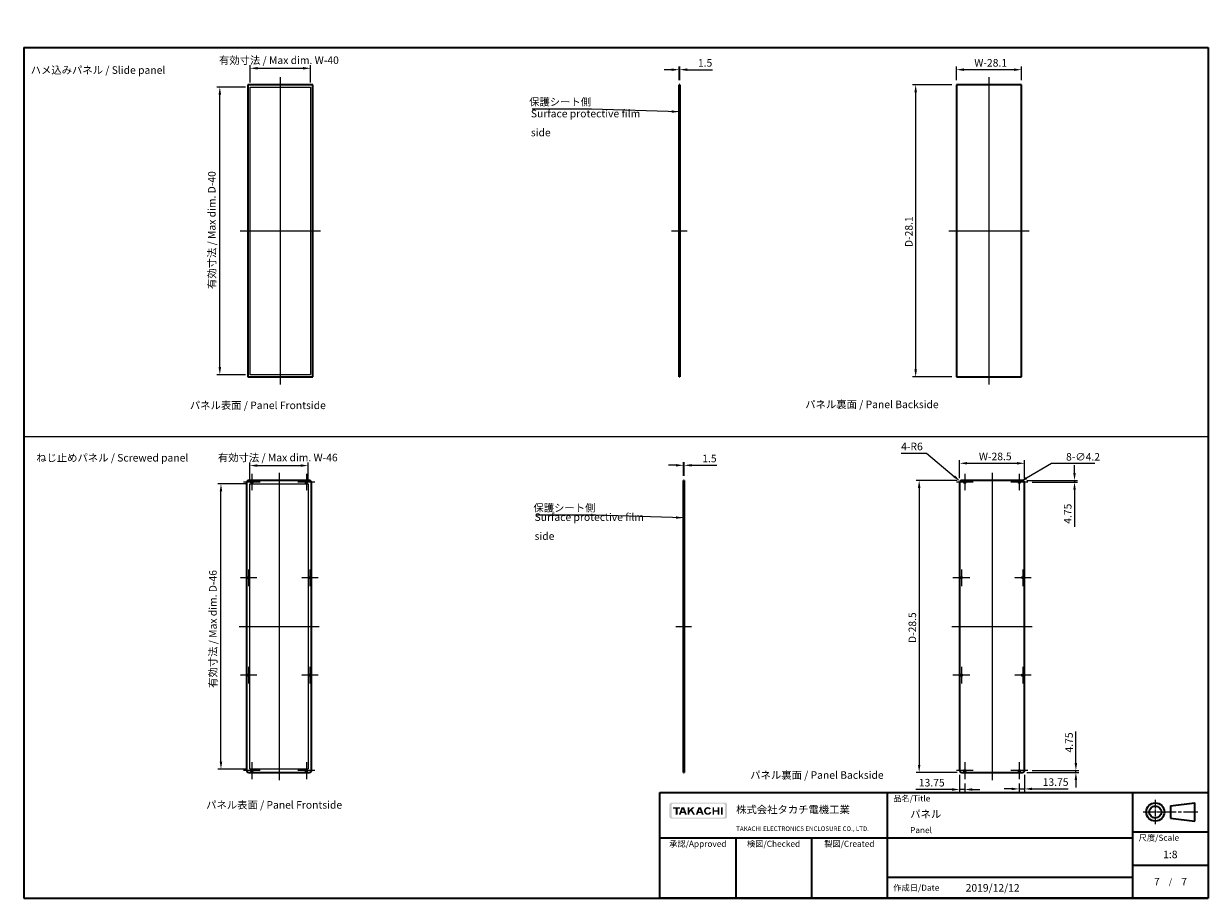
# Model space of a CAD drawing. Units: millimetres. Extents: x 0 to 12572, y -23 to 2311.
# Drawn here: x 9444 to 12572, y 0 to 2311 of the extents above; entities that cross this region are included whole.
import ezdxf
from ezdxf.enums import TextEntityAlignment as Align

# ---------------------------------------------------------------- set-up
doc = ezdxf.new("R2010")
doc.units = ezdxf.units.MM
doc.linetypes.add('CHAIN', pattern=[0.35429999999999995, 0.2362, -0.0295, 0.0591, -0.0295])
doc.linetypes.add('DOUBLE_DASH_CHAIN', pattern=[1.2403, 0.6614, -0.0827, 0.1654, -0.0827, 0.1654, -0.0827])
for name, color, linetype, lineweight in [('Border (ISO)', 7, 'Continuous', 35), ('Center Mark (ISO)', 131, 'Continuous', 18), ('Centerline (ISO)', 131, 'Continuous', 18), ('Dimension (ISO)', 7, 'Continuous', 18), ('Hatch (ISO)', 1, 'Continuous', 18), ('Sketch Geometry (ISO)', 7, 'Continuous', 18), ('Symbol (ISO)', 7, 'Continuous', 18), ('Title (ISO)', 7, 'Continuous', 35), ('Visible (ISO)', 7, 'Continuous', 35)]:
    doc.layers.add(name, color=color, linetype=linetype, lineweight=lineweight)
doc.styles.add('Note Text (TK)', font='txt')
doc.styles.add('文字スタイル40', font='txt')
doc.styles.add('文字スタイル64', font='arial.ttf')
doc.dimstyles.new('Default - Method 1b (TK)', dxfattribs={"dimscale": 8, "dimtxt": 2.5, "dimasz": 2.5, "dimexe": 1, "dimexo": 1.499999999999999, "dimgap": 1, "dimtad": 1, "dimtoh": 1, "dimrnd": 1e-08, "dimdsep": 46, "dimtxsty": 'Note Text (TK)', "dimcen": 0.09, "dimdle": 5, "dimclrd": 100, "dimclre": 100, "dimclrt": 7, "dimadec": 1, "dimazin": 1, "dimtfac": 1, "dimtmove": 0, "dimatfit": 3, "dimfxl": 1, "dimtolj": 1, "dimlwd": -1, "dimlwe": -1, "dimarcsym": 0})
doc.dimstyles.new('Default - Method 1b (TK)$7', dxfattribs={"dimscale": 8, "dimtxt": 2.5, "dimasz": 2.5, "dimexe": 1, "dimexo": 1.499999999999999, "dimgap": 1, "dimtad": 1, "dimtoh": 1, "dimrnd": 1e-08, "dimdsep": 46, "dimtxsty": 'Note Text (TK)', "dimcen": 0.09, "dimdle": 5, "dimclrd": 100, "dimclre": 100, "dimclrt": 7, "dimadec": 1, "dimazin": 1, "dimtfac": 1, "dimtmove": 0, "dimatfit": 3, "dimfxl": 1, "dimtolj": 1, "dimlwd": -1, "dimlwe": -1, "dimarcsym": 0})

# ---------------------------------------------------------------- blocks, each defined once
blk = doc.blocks.new('図面枠 tk図枠')
at = {"layer": 'Border (ISO)'}
for p, q in [((20.99999999999999, 289), (412, 289)), ((20.99999999999999, 289), (21.00000000000001, 8.000000000000007)), ((412, 289), (412, 8.000000000000007)), ((21.00000000000001, 8.000000000000007), (412, 8.000000000000007))]:
    blk.add_line(p, q, dxfattribs=at)
blk = doc.blocks.new('表題欄 tk表題欄-FCS□-□-150(W601～1000mm、D601～1000mm).dwg')
at = {"layer": 'Hatch (ISO)'}
h = blk.add_hatch(color=256, dxfattribs=at)
edge = h.paths.add_edge_path(flags=0)
edge.add_arc((95.57537688673352, 236.2990653650367), 0.5958259999999996, 269.9999999999897, 360)
edge.add_line((96.17120288673351, 236.2990653650368), (96.17120288673348, 239.7107813650365))
edge.add_arc((95.5753768867335, 239.7107813650366), 0.5958259999999996, 0, 90.0000000000068)
edge.add_line((95.57537688673342, 240.3066073650366), (79.13710888673356, 240.3066073650366))
edge.add_arc((79.13710888673353, 239.7107813650366), 0.5958259999999996, 89.99999999999744, 180)
edge.add_line((78.54128288673353, 239.7107813650365), (78.54128288673331, 236.2990653650368))
edge.add_arc((79.13710888673332, 236.2990653650365), 0.5958259999999996, 180, 270.0000000000231)
edge.add_line((79.13710888673356, 235.7032393650365), (95.57537688673342, 235.7032393650367))
edge = h.paths.add_edge_path()
edge.add_line((77.83935088673357, 239.9556413650366), (77.83935088673357, 236.0542053650368))
edge.add_arc((78.54128288673346, 236.0542053650367), 0.7019319999998935, 180, 270.0000000000087)
edge.add_line((78.54128288673357, 235.3522733650368), (96.17120288673352, 235.3522733650368))
edge.add_arc((96.17120288673351, 236.0542053650367), 0.7019319999998921, 270, 360)
edge.add_line((96.8731348867334, 236.0542053650368), (96.87313488673352, 239.9556413650366))
edge.add_arc((96.1712028867336, 239.9556413650367), 0.7019319999998921, 0, 90.00000000000873)
edge.add_line((96.17120288673348, 240.6575733650367), (78.54128288673357, 240.6575733650366))
edge.add_arc((78.54128288673357, 239.9556413650366), 0.7019319999999984, 90, 180)
for points in [[(79.07181288673355, 239.1476033650369), (79.07181288673355, 238.6578833650367), (79.92066088673353, 238.6578833650367), (79.92066088673353, 236.6581933650368), (80.50832488673353, 236.6581933650368), (80.50832488673353, 238.6578833650367), (81.35717288673355, 238.6578833650367), (81.35717288673355, 239.1476033650369)], [(85.68407849525303, 236.6581933650368), (84.9434673993943, 237.8918698287545), (84.41792288673358, 237.3246628822781), (84.41792288673358, 236.6581933650368), (83.89555488673355, 236.6581933650368), (83.89555488673355, 239.1476033650369), (84.41792288673358, 239.1476033650369), (84.41792288673358, 238.0993979968839), (85.38913556809511, 239.1476033650369), (86.10696490847272, 239.1476033650369), (85.31925422435492, 238.2974470774499), (86.30334488673353, 236.6581933650368)], [(92.09142939614459, 239.1476033650369), (92.09142939614459, 236.6581933650368), (92.60971639614465, 236.6581933650368), (92.60971639614465, 237.6580383650368), (93.76872039614462, 237.6580383650368), (93.76872039614462, 236.6581933650368), (94.28700739614459, 236.6581933650368), (94.28700739614459, 239.1476033650369), (93.76872039614462, 239.1476033650369), (93.76872039614462, 238.1477583650367), (92.60971639614465, 238.1477583650367), (92.60971639614465, 239.1476033650369)], [(94.84202339614467, 239.1476033650369), (94.84202339614467, 236.6581933650368), (95.36439139614473, 236.6581933650368), (95.36439139614473, 239.1476033650369)]]:
    blk.add_hatch(color=256, dxfattribs=at).paths.add_polyline_path(points)
h = blk.add_hatch(color=256, dxfattribs=at)
h.paths.add_polyline_path([(82.59020695886475, 237.7110913650368), (81.95242681460243, 237.7110913650368), (82.27131688673356, 238.5794973650367)], flags=0)
h.paths.add_polyline_path([(82.77903014574996, 237.1968853650368), (81.76360362771717, 237.1968853650368), (81.56578886050404, 236.6581933650368), (80.94907288673355, 236.6581933650368), (81.86321688673357, 239.1476033650369), (82.67941688673353, 239.1476033650369), (83.59356088673351, 236.6581933650368), (82.97684491296302, 236.6581933650368)])
h = blk.add_hatch(color=256, dxfattribs=at)
h.paths.add_polyline_path([(87.52707281460246, 237.7110913650368), (88.16485295886469, 237.7110913650368), (87.84596288673359, 238.5794973650367)], flags=0)
h.paths.add_polyline_path([(87.14043486050403, 236.6581933650368), (87.3382496277172, 237.1968853650368), (88.35367614574989, 237.1968853650368), (88.551490912963, 236.6581933650368), (89.16820688673343, 236.6581933650368), (88.25406288673352, 239.1476033650369), (87.43786288673356, 239.1476033650369), (86.52371888673358, 236.6581933650368)])
h = blk.add_hatch(color=256, dxfattribs=at)
edge = h.paths.add_edge_path()
edge.add_arc((90.52309888673334, 237.9028983650369), 1.273272000000011, 38.55054079078439, 336.5820184016556)
edge.add_line((91.69149139614446, 237.3968543650369), (91.17255542714857, 237.6216113977801))
edge.add_ellipse((90.52309888673352, 237.9028983650369), major_axis=(0, -0.7998759999999119), ratio=0.8673469387756529, start_angle=128.5505407907963, end_angle=426.582018401653, ccw=False)
edge.add_line((91.09381514418376, 238.3576891122095), (91.51887237036831, 238.6964075050431))
at = {"layer": 'Title (ISO)'}
for p, q in [((74.70882392282105, 244.052739026017), (255.7088239228211, 244.052739026017)), ((74.70882392282105, 209.052739026017), (74.70882392282105, 244.052739026017)), ((149.7088239228211, 244.052739026017), (149.7088239228211, 209.052739026017)), ((230.7088239228211, 244.052739026017), (230.7088239228211, 209.052739026017)), ((255.7088239228211, 244.052739026017), (255.7088239228211, 209.052739026017)), ((243.2088239228211, 239.552739026017), (251.2088239228211, 240.5527390260171)), ((243.2088239228211, 239.552739026017), (243.2088239228211, 235.552739026017)), ((251.2088239228211, 234.552739026017), (251.2088239228211, 240.5527390260171)), ((243.2088239228211, 235.552739026017), (251.2088239228211, 234.552739026017)), ((230.7088239228211, 231.052739026017), (255.7088239228211, 231.052739026017)), ((74.70882392282105, 229.052739026017), (230.7088239228211, 229.052739026017)), ((99.70882392282108, 229.052739026017), (99.70882392282108, 209.052739026017)), ((124.708823922821, 229.052739026017), (124.708823922821, 209.052739026017)), ((230.7088239228211, 220.052739026017), (255.7088239228211, 220.052739026017)), ((149.7088239228211, 216.052739026017), (230.7088239228211, 216.052739026017)), ((255.7088239228211, 209.052739026017), (74.70882392282105, 209.052739026017))]:
    blk.add_line(p, q, dxfattribs=at)
at = {"layer": 'Title (ISO)', "color": 4, "linetype": 'CHAIN', "lineweight": 18, "ltscale": 8.889559745788574}
blk.add_line((238.2088239228211, 241.552739026017), (238.2088239228211, 233.552739026017), dxfattribs=at)
at = {"layer": 'Title (ISO)', "color": 4, "linetype": 'CHAIN', "lineweight": 18, "ltscale": 20.00163269042969}
blk.add_line((252.2088239228211, 237.552739026017), (234.2088239228211, 237.552739026017), dxfattribs=at)
at = {"layer": 'Title (ISO)'}
for radius in [3, 2]:
    blk.add_circle((238.2088239228211, 237.552739026017), radius, dxfattribs=at)
at = {"layer": 'Title (ISO)', "color": 1, "char_height": 2.000000029802322, "line_spacing_factor": 1.5, "style": 'Note Text (TK)'}
for s, insert, attachment_point in [('\\fＭＳ Ｐゴシック|b0|i0;\\H2.0000;品名/Title', (151.708823922821, 242.052739026017), 4), ('\\fＭＳ Ｐゴシック|b0|i0;\\H2.0000;承認/Approved', (87.20882392282108, 227.052739026017), 5), ('\\fＭＳ Ｐゴシック|b0|i0;\\H2.0000;検図/Checked', (112.208823922821, 227.052739026017), 5), ('\\fＭＳ Ｐゴシック|b0|i0;\\H2.0000;製図/Created', (137.2088239228211, 227.052739026017), 5), ('\\fＭＳ Ｐゴシック|b0|i0;\\H2.0000;尺度/Scale', (232.7088239228211, 229.052739026017), 4), ('\\fＭＳ Ｐゴシック|b0|i0;\\H2.0000;作成日/Date', (151.708823922821, 212.552739026017), 4)]:
    blk.add_mtext(s, dxfattribs=dict(at, insert=insert, attachment_point=attachment_point))
at = {"layer": 'Title (ISO)', "color": 7, "line_spacing_factor": 1.5, "style": 'Note Text (TK)'}
for s, insert, char_height, attachment_point in [('株式会社タカチ電機工業', (99.87313488673345, 238.052739026017), 2.5, 4), ('\\fArial|b0|i0;\\H1.4986;TAKACHI ELECTRONICS ENCLOSURE CO., LTD.', (99.87313488673342, 232.052739026017), 1.49859994649887, 4), ('\\fＭＳ Ｐゴシック|b0|i0;\\H2.0000;/', (243.2088239228211, 214.552739026017), 2.000000029802322, 5)]:
    blk.add_mtext(s, dxfattribs=dict(at, insert=insert, char_height=char_height, attachment_point=attachment_point))
at = {"layer": 'Title (ISO)', "color": 7}
for tag, p, height, style in [('<品名>_001', (157.3395057354996, 235.5044435297737), 2.5, 'Note Text (TK)'), ('<Title>_001', (157.4305155958994, 230.5513747487906), 2.000000029802322, '文字スタイル64'), ('<ページ_No.>_001', (238.166396298784, 213.2976230642162), 2.5, 'Note Text (TK)'), ('<総ページ数>_001', (246.7200286270059, 213.302739026017), 2.5, 'Note Text (TK)'), ('作成日_001', (175.6179145609817, 211.2601253517655), 2.5, 'Note Text (TK)')]:
    blk.add_attdef(tag, p, '', height=height, dxfattribs=dict(at, style=style))
at = {"layer": 'Title (ISO)', "color": 7, "style": '文字スタイル40'}
blk.add_attdef('<型番>', text='', height=3.000000119209289, dxfattribs=at).set_placement((157.7088239228211, 221.552739026017), align=Align.MIDDLE_LEFT)
at = {"layer": 'Title (ISO)', "color": 7, "style": 'Note Text (TK)'}
blk.add_attdef('<尺度>', text='', height=2.5, dxfattribs=at).set_placement((243.2088239228211, 223.5527390260171), align=Align.MIDDLE_CENTER)
blk = doc.blocks.new('*D187')
at = {"layer": 'Defpoints', "color": 0}
for p in [(10201.65772844091, 2192.966508137327), (10041.65772844091, 2143.310413120023), (10201.65772844091, 2143.310413120023)]:
    blk.add_point(p, dxfattribs=at)
at = {"layer": 'Dimension (ISO)', "color": 100}
for p, q in [((10041.65772844091, 2155.310413120023), (10041.65772844091, 2200.966508137327)), ((10061.65772844091, 2192.966508137327), (10181.65772844091, 2192.966508137327)), ((10201.65772844091, 2155.310413120023), (10201.65772844091, 2200.966508137327))]:
    blk.add_line(p, q, dxfattribs=at)
for points in [[(10061.65772844091, 2196.299841470661), (10061.65772844091, 2189.633174803994), (10041.65772844091, 2192.966508137327)], [(10181.65772844091, 2196.299841470661), (10181.65772844091, 2189.633174803994), (10201.65772844091, 2192.966508137327)]]:
    blk.add_solid(points, dxfattribs=at)
at = {"layer": 'Dimension (ISO)', "color": 7, "insert": (9953.58954662273, 2214.148326319145), "char_height": 20, "attachment_point": 4, "style": 'Note Text (TK)'}
blk.add_mtext('\\A1; 有効寸法 / Max dim. W-40', dxfattribs=at)
blk = doc.blocks.new('*D188')
at = {"layer": 'Defpoints', "color": 0}
for p in [(9961.897485139374, 2143.310413120024), (10041.65772844092, 2143.310413120024), (10041.65772844092, 1383.310413120023)]:
    blk.add_point(p, dxfattribs=at)
at = {"layer": 'Dimension (ISO)', "color": 100}
for p, q in [((10029.65772844091, 2143.310413120024), (9953.897485139374, 2143.310413120024)), ((9961.897485139374, 1403.310413120023), (9961.897485139374, 2123.310413120024)), ((10029.65772844091, 1383.310413120023), (9953.897485139374, 1383.310413120023))]:
    blk.add_line(p, q, dxfattribs=at)
for points in [[(9958.56415180604, 2123.310413120024), (9965.230818472708, 2123.310413120024), (9961.897485139374, 2143.310413120024)], [(9958.56415180604, 1403.310413120023), (9965.230818472708, 1403.310413120023), (9961.897485139374, 1383.310413120023)]]:
    blk.add_solid(points, dxfattribs=at)
at = {"layer": 'Dimension (ISO)', "color": 7, "insert": (9940.715666957554, 1603.730936851166), "char_height": 20, "attachment_point": 4, "rotation": 90, "style": 'Note Text (TK)'}
blk.add_mtext('\\A1; 有効寸法 / Max dim. D-40', dxfattribs=at)
blk = doc.blocks.new('*D189')
at = {"layer": 'Defpoints', "color": 0}
for p in [(10195.36997256965, 1143.263671680764), (10041.36997256965, 1095.278547430767), (10195.36997256965, 1095.278547430767)]:
    blk.add_point(p, dxfattribs=at)
at = {"layer": 'Dimension (ISO)', "color": 100}
for p, q in [((10041.36997256965, 1107.278547430767), (10041.36997256965, 1151.263671680764)), ((10061.36997256965, 1143.263671680764), (10175.36997256965, 1143.263671680764)), ((10195.36997256965, 1107.278547430767), (10195.36997256965, 1151.263671680764))]:
    blk.add_line(p, q, dxfattribs=at)
for points in [[(10061.36997256965, 1146.597005014097), (10061.36997256965, 1139.930338347431), (10041.36997256965, 1143.263671680764)], [(10175.36997256965, 1146.597005014097), (10175.36997256965, 1139.930338347431), (10195.36997256965, 1143.263671680764)]]:
    blk.add_solid(points, dxfattribs=at)
at = {"layer": 'Dimension (ISO)', "color": 7, "insert": (9950.585881660561, 1164.445489862582), "char_height": 20, "attachment_point": 4, "style": 'Note Text (TK)'}
blk.add_mtext('\\A1; 有効寸法 / Max dim. W-46', dxfattribs=at)
blk = doc.blocks.new('*D190')
at = {"layer": 'Defpoints', "color": 0}
for p in [(9964.887556883625, 1095.278547430768), (10041.36997256965, 1095.278547430768), (10041.36997256965, 341.2785474307673)]:
    blk.add_point(p, dxfattribs=at)
at = {"layer": 'Dimension (ISO)', "color": 100}
for p, q in [((10029.36997256965, 1095.278547430768), (9956.887556883625, 1095.278547430768)), ((9964.887556883625, 361.2785474307673), (9964.887556883625, 1075.278547430768)), ((10029.36997256965, 341.2785474307673), (9956.887556883625, 341.2785474307673))]:
    blk.add_line(p, q, dxfattribs=at)
for points in [[(9961.554223550293, 1075.278547430768), (9968.22089021696, 1075.278547430768), (9964.887556883625, 1095.278547430768)], [(9961.554223550293, 361.2785474307673), (9968.22089021696, 361.2785474307673), (9964.887556883625, 341.2785474307673)]]:
    blk.add_solid(points, dxfattribs=at)
at = {"layer": 'Dimension (ISO)', "color": 7, "insert": (9943.705738701807, 549.9827987103249), "char_height": 20, "attachment_point": 4, "rotation": 90, "style": 'Note Text (TK)'}
blk.add_mtext('\\A1; 有効寸法 / Max dim. D-46', dxfattribs=at)
blk = doc.blocks.new('*D191')
at = {"layer": 'Defpoints', "color": 0}
for p in [(11174.85450112148, 2189.260413120023), (11174.85450112148, 2149.260413120023), (11176.35450112147, 2149.260413120023)]:
    blk.add_point(p, dxfattribs=at)
at = {"layer": 'Dimension (ISO)', "color": 100}
for p, q in [((11174.85450112148, 2161.260413120023), (11174.85450112148, 2197.260413120023)), ((11176.35450112147, 2161.260413120023), (11176.35450112147, 2197.260413120023)), ((11154.85450112148, 2189.260413120023), (11134.85450112148, 2189.260413120023)), ((11174.85450112148, 2189.260413120023), (11176.35450112147, 2189.260413120023)), ((11196.35450112147, 2189.260413120023), (11262.80904702983, 2189.260413120023))]:
    blk.add_line(p, q, dxfattribs=at)
for points in [[(11154.85450112148, 2192.593746453356), (11154.85450112148, 2185.92707978669), (11174.85450112148, 2189.260413120023)], [(11196.35450112147, 2192.593746453356), (11196.35450112147, 2185.92707978669), (11176.35450112147, 2189.260413120023)]]:
    blk.add_solid(points, dxfattribs=at)
at = {"layer": 'Dimension (ISO)', "color": 7, "insert": (11224.35450157528, 2207.260413120023), "char_height": 20, "attachment_point": 4, "style": 'Note Text (TK)'}
blk.add_mtext('\\A1;1.5', dxfattribs=at)
blk = doc.blocks.new('*D192')
at = {"layer": 'Defpoints', "color": 0}
for p in [(11186.29059986619, 1144.028547430767), (11186.29059986619, 1104.028547430767), (11187.79059986619, 1104.028547430767)]:
    blk.add_point(p, dxfattribs=at)
at = {"layer": 'Dimension (ISO)', "color": 100}
for p, q in [((11166.29059986619, 1144.028547430767), (11146.29059986619, 1144.028547430767)), ((11186.29059986619, 1116.028547430767), (11186.29059986619, 1152.028547430767)), ((11186.29059986619, 1144.028547430767), (11187.79059986619, 1144.028547430767)), ((11187.79059986619, 1116.028547430767), (11187.79059986619, 1152.028547430767)), ((11207.79059986619, 1144.028547430767), (11274.24514577455, 1144.028547430767))]:
    blk.add_line(p, q, dxfattribs=at)
for points in [[(11166.29059986619, 1147.3618807641), (11166.29059986619, 1140.695214097434), (11186.29059986619, 1144.028547430767)], [(11207.79059986619, 1147.3618807641), (11207.79059986619, 1140.695214097434), (11187.79059986619, 1144.028547430767)]]:
    blk.add_solid(points, dxfattribs=at)
at = {"layer": 'Dimension (ISO)', "color": 7, "insert": (11235.79060032, 1162.028547430767), "char_height": 20, "attachment_point": 4, "style": 'Note Text (TK)'}
blk.add_mtext('\\A1;1.5', dxfattribs=at)
blk = doc.blocks.new('*D193')
at = {"layer": 'Defpoints', "color": 0}
for p in [(11906.76482078353, 2189.260413120023), (11906.76482078353, 2149.260413120023), (12078.66482078353, 2149.260413120023)]:
    blk.add_point(p, dxfattribs=at)
at = {"layer": 'Dimension (ISO)', "color": 100}
for p, q in [((11906.76482078353, 2161.260413120023), (11906.76482078353, 2197.260413120023)), ((12078.66482078353, 2161.260413120023), (12078.66482078353, 2197.260413120023)), ((12058.66482078353, 2189.260413120023), (11926.76482078353, 2189.260413120023))]:
    blk.add_line(p, q, dxfattribs=at)
for points in [[(11926.76482078353, 2192.593746453356), (11926.76482078353, 2185.92707978669), (11906.76482078353, 2189.260413120023)], [(12058.66482078353, 2192.593746453356), (12058.66482078353, 2185.92707978669), (12078.66482078353, 2189.260413120023)]]:
    blk.add_solid(points, dxfattribs=at)
at = {"layer": 'Dimension (ISO)', "color": 7, "insert": (11947.95998371487, 2207.260413120023), "char_height": 20, "attachment_point": 4, "style": 'Note Text (TK)'}
blk.add_mtext('\\A1; W-28.1', dxfattribs=at)
blk = doc.blocks.new('*D194')
at = {"layer": 'Defpoints', "color": 0}
for p in [(11906.76482078353, 2149.260413120024), (11799.27335555174, 1377.360413120023), (11906.76482078353, 1377.360413120023)]:
    blk.add_point(p, dxfattribs=at)
at = {"layer": 'Dimension (ISO)', "color": 100}
for p, q in [((11894.76482078354, 2149.260413120024), (11791.27335555174, 2149.260413120024)), ((11799.27335555174, 2129.260413120024), (11799.27335555174, 1397.360413120023)), ((11894.76482078354, 1377.360413120023), (11791.27335555174, 1377.360413120023))]:
    blk.add_line(p, q, dxfattribs=at)
for points in [[(11795.94002221841, 2129.260413120024), (11802.60668888508, 2129.260413120024), (11799.27335555174, 2149.260413120024)], [(11795.94002221841, 1397.360413120023), (11802.60668888508, 1397.360413120023), (11799.27335555174, 1377.360413120023)]]:
    blk.add_solid(points, dxfattribs=at)
at = {"layer": 'Dimension (ISO)', "color": 7, "insert": (11781.27335555174, 1714.459823829218), "char_height": 20, "attachment_point": 4, "rotation": 90, "style": 'Note Text (TK)'}
blk.add_mtext('\\A1; D-28.1', dxfattribs=at)
blk = doc.blocks.new('*D195')
at = {"layer": 'Defpoints', "color": 0}
for p in [(12086.70091952825, 1149.351948106292), (11915.20091952825, 1098.028547430767), (12086.70091952825, 1098.028547430767)]:
    blk.add_point(p, dxfattribs=at)
at = {"layer": 'Dimension (ISO)', "color": 100}
for p, q in [((11915.20091952825, 1110.028547430767), (11915.20091952825, 1157.351948106292)), ((11935.20091952825, 1149.351948106292), (12066.70091952825, 1149.351948106292)), ((12086.70091952825, 1110.028547430767), (12086.70091952825, 1157.351948106292))]:
    blk.add_line(p, q, dxfattribs=at)
for points in [[(11935.20091952825, 1152.685281439626), (11935.20091952825, 1146.018614772959), (11915.20091952825, 1149.351948106292)], [(12066.70091952825, 1152.685281439626), (12066.70091952825, 1146.018614772959), (12086.70091952825, 1149.351948106292)]]:
    blk.add_solid(points, dxfattribs=at)
at = {"layer": 'Dimension (ISO)', "color": 7, "insert": (11960.07131343096, 1167.351948106292), "char_height": 20, "attachment_point": 4, "style": 'Note Text (TK)'}
blk.add_mtext('\\A1; W-28.5', dxfattribs=at)
blk = doc.blocks.new('*D196')
at = {"layer": 'Defpoints', "color": 0}
for p in [(11921.20091952826, 1104.028547430768), (11808.50911011276, 332.5285474307672), (11921.20091952826, 332.5285474307673)]:
    blk.add_point(p, dxfattribs=at)
at = {"layer": 'Dimension (ISO)', "color": 100}
for p, q in [((11909.20091952825, 1104.028547430768), (11800.50911011276, 1104.028547430768)), ((11808.50911011276, 1084.028547430768), (11808.50911011276, 352.5285474307672)), ((11909.20091952826, 332.5285474307673), (11800.50911011276, 332.5285474307672))]:
    blk.add_line(p, q, dxfattribs=at)
for points in [[(11805.17577677942, 1084.028547430768), (11811.84244344609, 1084.028547430768), (11808.50911011276, 1104.028547430768)], [(11805.17577677942, 352.5285474307672), (11811.84244344609, 352.5285474307672), (11808.50911011276, 332.5285474307672)]]:
    blk.add_solid(points, dxfattribs=at)
at = {"layer": 'Dimension (ISO)', "color": 7, "insert": (11790.50911011275, 668.3256039867774), "char_height": 20, "attachment_point": 4, "rotation": 90, "style": 'Note Text (TK)'}
blk.add_mtext('\\A1; D-28.5', dxfattribs=at)
blk = doc.blocks.new('*D197')
at = {"layer": 'Defpoints', "color": 0}
for p in [(12071.1322661803, 1098.228547430767), (12074.7695728762, 1100.328547430766)]:
    blk.add_point(p, dxfattribs=at)
at = {"layer": 'Dimension (ISO)', "color": 100}
for p, q in [((12158.05837021805, 1148.415356996554), (12092.09008095189, 1110.328547430764)), ((12272.14511788606, 1148.415356996554), (12158.05837021805, 1148.415356996554)), ((12072.23091952825, 1099.278547430766), (12073.67091952825, 1099.278547430767)), ((12072.95091952825, 1098.558547430768), (12072.95091952825, 1099.998547430768))]:
    blk.add_line(p, q, dxfattribs=at)
blk.add_solid([(12090.42341428522, 1113.215298776712), (12093.75674761855, 1107.441796084816), (12074.7695728762, 1100.328547430766)], dxfattribs=at)
at = {"layer": 'Dimension (ISO)', "color": 7, "insert": (12196.34966334061, 1166.415356996554), "char_height": 20, "attachment_point": 4, "style": 'Note Text (TK)'}
blk.add_mtext('\\A1;8-∅4.2', dxfattribs=at)
blk = doc.blocks.new('*D198')
at = {"layer": 'Defpoints', "color": 0}
for p in [(11916.5957614347, 1101.874651814872), (11921.20091952824, 1098.028547430767)]:
    blk.add_point(p, dxfattribs=at)
at = {"layer": 'Dimension (ISO)', "color": 100}
for p, q in [((11760.94889487105, 1175.73930285507), (11828.1534412078, 1175.73930285507)), ((11828.1534412078, 1175.73930285507), (11901.2452344562, 1114.694999761885))]:
    blk.add_line(p, q, dxfattribs=at)
blk.add_solid([(11903.38195911404, 1117.253420924968), (11899.10850979837, 1112.136578598801), (11916.5957614347, 1101.874651814872)], dxfattribs=at)
at = {"layer": 'Dimension (ISO)', "color": 7, "insert": (11760.94889487105, 1193.739302855068), "char_height": 20, "attachment_point": 4, "style": 'Note Text (TK)'}
blk.add_mtext('\\A1;4-R6', dxfattribs=at)
blk = doc.blocks.new('*D199')
at = {"layer": 'Defpoints', "color": 0}
for p in [(11915.20091952825, 338.5285474307671), (11928.95091952825, 315.1785474307672), (11915.20091952825, 287.4845565276899)]:
    blk.add_point(p, dxfattribs=at)
at = {"layer": 'Dimension (ISO)', "color": 100}
for p, q in [((11915.20091952825, 326.528547430767), (11915.20091952825, 279.4845565276899)), ((11895.20091952825, 287.4845565276899), (11799.6554640955, 287.4845565276899)), ((11928.95091952825, 287.4845565276899), (11915.20091952825, 287.4845565276899)), ((11928.95091952825, 303.1785474307671), (11928.95091952825, 279.4845565276899)), ((11948.95091952825, 287.4845565276899), (11968.95091952825, 287.4845565276899))]:
    blk.add_line(p, q, dxfattribs=at)
for points in [[(11895.20091952825, 290.8178898610231), (11895.20091952825, 284.1512231943566), (11915.20091952825, 287.4845565276899)], [(11948.95091952825, 290.8178898610231), (11948.95091952825, 284.1512231943566), (11928.95091952825, 287.4845565276899)]]:
    blk.add_solid(points, dxfattribs=at)
at = {"layer": 'Dimension (ISO)', "color": 7, "insert": (11807.6554640955, 305.4845565276898), "char_height": 20, "attachment_point": 4, "style": 'Note Text (TK)'}
blk.add_mtext('\\A1;13.75', dxfattribs=at)
blk = doc.blocks.new('*D200')
at = {"layer": 'Defpoints', "color": 0}
for p in [(12072.95091952825, 315.1785474307672), (12086.70091952825, 338.5285474307672), (12086.70091952825, 289.0435501856433)]:
    blk.add_point(p, dxfattribs=at)
at = {"layer": 'Dimension (ISO)', "color": 100}
for p, q in [((12086.70091952825, 326.5285474307672), (12086.70091952825, 281.0435501856433)), ((12052.95091952825, 289.0435501856433), (12032.95091952825, 289.0435501856433)), ((12072.95091952825, 303.1785474307671), (12072.95091952825, 281.0435501856433)), ((12072.95091952825, 289.0435501856433), (12086.70091952825, 289.0435501856433)), ((12106.70091952825, 289.0435501856433), (12202.246374961, 289.0435501856433))]:
    blk.add_line(p, q, dxfattribs=at)
for points in [[(12052.95091952825, 292.3768835189766), (12052.95091952825, 285.71021685231), (12072.95091952825, 289.0435501856433)], [(12106.70091952825, 292.3768835189766), (12106.70091952825, 285.71021685231), (12086.70091952825, 289.0435501856433)]]:
    blk.add_solid(points, dxfattribs=at)
at = {"layer": 'Dimension (ISO)', "color": 7, "insert": (12134.70092041555, 307.0435501856433), "char_height": 20, "attachment_point": 4, "style": 'Note Text (TK)'}
blk.add_mtext('\\A1;13.75', dxfattribs=at)
blk = doc.blocks.new('*D201')
at = {"layer": 'Defpoints', "color": 0}
for p in [(12080.70091952825, 332.5285474307673), (12095.05091952826, 337.2785474307673), (12222.34180744839, 337.2785474307673)]:
    blk.add_point(p, dxfattribs=at)
at = {"layer": 'Dimension (ISO)', "color": 100}
for p, q in [((12222.34180744839, 357.2785474307673), (12222.34180744839, 440.3240026772577)), ((12092.70091952826, 332.5285474307673), (12230.34180744839, 332.5285474307673)), ((12107.05091952825, 337.2785474307673), (12230.34180744839, 337.2785474307673)), ((12222.34180744839, 332.5285474307673), (12222.34180744839, 337.2785474307673)), ((12222.34180744839, 312.5285474307673), (12222.34180744839, 292.5285474307673))]:
    blk.add_line(p, q, dxfattribs=at)
for points in [[(12219.00847411506, 357.2785474307673), (12225.67514078172, 357.2785474307673), (12222.34180744839, 337.2785474307673)], [(12219.00847411506, 312.5285474307673), (12225.67514078172, 312.5285474307673), (12222.34180744839, 332.5285474307673)]]:
    blk.add_solid(points, dxfattribs=at)
at = {"layer": 'Dimension (ISO)', "color": 7, "insert": (12204.34180744839, 385.2785481317996), "char_height": 20, "attachment_point": 4, "rotation": 90, "style": 'Note Text (TK)'}
blk.add_mtext('\\A1;4.75', dxfattribs=at)
blk = doc.blocks.new('*D202')
at = {"layer": 'Defpoints', "color": 0}
for p in [(12080.70091952825, 1104.028547430768), (12095.05091952826, 1099.278547430767), (12218.70876733775, 1099.278547430767)]:
    blk.add_point(p, dxfattribs=at)
at = {"layer": 'Dimension (ISO)', "color": 100}
for p, q in [((12218.70876733775, 1124.028547430768), (12218.70876733775, 1144.028547430767)), ((12092.70091952826, 1104.028547430768), (12226.70876733775, 1104.028547430768)), ((12107.05091952825, 1099.278547430767), (12226.70876733775, 1099.278547430767)), ((12218.70876733775, 1104.028547430768), (12218.70876733775, 1099.278547430767)), ((12218.70876733775, 1079.278547430767), (12218.70876733775, 981.6891618819388))]:
    blk.add_line(p, q, dxfattribs=at)
for points in [[(12215.37543400441, 1124.028547430768), (12222.04210067108, 1124.028547430768), (12218.70876733775, 1104.028547430768)], [(12215.37543400441, 1079.278547430767), (12222.04210067108, 1079.278547430767), (12218.70876733775, 1099.278547430767)]]:
    blk.add_solid(points, dxfattribs=at)
at = {"layer": 'Dimension (ISO)', "color": 7, "insert": (12200.70876733774, 989.6891618819349), "char_height": 20, "attachment_point": 4, "rotation": 90, "style": 'Note Text (TK)'}
blk.add_mtext('\\A1;4.75', dxfattribs=at)

msp = doc.modelspace()

# ---------------------------------------------------------------- linework, layer by layer
at = {"layer": 'Center Mark (ISO)', "linetype": 'CHAIN', "ltscale": 6.139320850372314}
for p, q in [((10068.46997256965, 1099.278547430767), (10024.26997256965, 1099.278547430767)), ((10046.36997256965, 1121.378547430767), (10046.36997256965, 1077.178547430767)), ((10212.46997256965, 1099.278547430767), (10168.26997256965, 1099.278547430767)), ((10190.36997256965, 1121.378547430767), (10190.36997256965, 1077.178547430767)), ((11951.05091952825, 1099.278547430767), (11906.85091952825, 1099.278547430767)), ((11928.95091952825, 1121.378547430767), (11928.95091952825, 1077.178547430767)), ((12095.05091952825, 1099.278547430767), (12050.85091952825, 1099.278547430767)), ((12072.95091952825, 1121.378547430767), (12072.95091952825, 1077.178547430767)), ((10059.46997256965, 847.028547430767), (10015.26997256965, 847.028547430767)), ((10037.36997256965, 869.1285474307671), (10037.36997256965, 824.9285474307673)), ((10221.46997256965, 847.028547430767), (10177.26997256965, 847.028547430767)), ((10199.36997256965, 869.1285474307671), (10199.36997256965, 824.9285474307673)), ((11942.05091952825, 847.028547430767), (11897.85091952825, 847.028547430767)), ((11919.95091952825, 869.1285474307671), (11919.95091952825, 824.9285474307673)), ((12104.05091952825, 847.028547430767), (12059.85091952825, 847.028547430767)), ((12081.95091952825, 869.1285474307671), (12081.95091952825, 824.9285474307673)), ((10037.36997256965, 611.628547430767), (10037.36997256965, 567.4285474307671)), ((10199.36997256965, 611.628547430767), (10199.36997256965, 567.4285474307671)), ((11919.95091952825, 611.628547430767), (11919.95091952825, 567.4285474307671)), ((12081.95091952825, 611.628547430767), (12081.95091952825, 567.4285474307671)), ((10059.46997256965, 589.528547430767), (10015.26997256965, 589.528547430767)), ((10221.46997256965, 589.528547430767), (10177.26997256965, 589.528547430767)), ((11942.05091952825, 589.528547430767), (11897.85091952825, 589.528547430767)), ((12104.05091952825, 589.528547430767), (12059.85091952825, 589.528547430767)), ((10046.36997256965, 359.3785474307672), (10046.36997256965, 315.1785474307672)), ((10190.36997256965, 359.3785474307672), (10190.36997256965, 315.1785474307672)), ((11928.95091952825, 359.3785474307672), (11928.95091952825, 315.1785474307672)), ((12072.95091952825, 359.3785474307672), (12072.95091952825, 315.1785474307672)), ((10068.46997256965, 337.2785474307672), (10024.26997256965, 337.2785474307672)), ((10212.46997256965, 337.2785474307672), (10168.26997256965, 337.2785474307672)), ((11951.05091952825, 337.2785474307672), (11906.85091952825, 337.2785474307672)), ((12095.05091952825, 337.2785474307672), (12050.85091952825, 337.2785474307672))]:
    msp.add_line(p, q, dxfattribs=at)
at = {"layer": 'Centerline (ISO)', "linetype": 'CHAIN', "ltscale": 23.99096870422363}
for p, q in [((10121.65772844091, 2169.260413120023), (10121.65772844091, 1357.360413120023)), ((11992.71482078353, 2169.260413120023), (11992.71482078353, 1357.360413120023)), ((10015.70772844091, 1763.310413120023), (10227.60772844091, 1763.310413120023)), ((11886.76482078353, 1763.310413120023), (12098.66482078353, 1763.310413120023)), ((10118.36997256965, 1124.028547430767), (10118.36997256965, 312.5285474307672)), ((12000.95091952825, 1124.028547430767), (12000.95091952825, 312.5285474307672)), ((10012.61997256965, 718.278547430767), (10224.11997256965, 718.278547430767)), ((11895.20091952825, 718.278547430767), (12106.70091952825, 718.278547430767))]:
    msp.add_line(p, q, dxfattribs=at)
at = {"layer": 'Centerline (ISO)', "linetype": 'CHAIN', "ltscale": 5.764288425445556}
for p, q in [((11154.85450112148, 1763.310413120023), (11196.35450112147, 1763.310413120023)), ((11166.29059986619, 718.278547430767), (11207.7905998662, 718.278547430767))]:
    msp.add_line(p, q, dxfattribs=at)
at = {"layer": 'Sketch Geometry (ISO)', "color": 4, "linetype": 'DOUBLE_DASH_CHAIN', "ltscale": 8.062565803527832}
for p, q in [((10041.65772844091, 2143.310413120023), (10201.65772844091, 2143.310413120023)), ((10201.65772844091, 1383.310413120023), (10041.65772844091, 1383.310413120023))]:
    msp.add_line(p, q, dxfattribs=at)
at = {"layer": 'Sketch Geometry (ISO)', "color": 4, "linetype": 'DOUBLE_DASH_CHAIN', "ltscale": 6.382864475250244}
for p, q in [((10041.65772844091, 1383.310413120023), (10041.65772844091, 2143.310413120023)), ((10201.65772844091, 2143.310413120023), (10201.65772844091, 1383.310413120023))]:
    msp.add_line(p, q, dxfattribs=at)
at = {"layer": 'Sketch Geometry (ISO)', "color": 4, "lineweight": 25}
msp.add_line((9444.000010277452, 1220.248784689439), (12572.00001027745, 1220.248784689439), dxfattribs=at)
at = {"layer": 'Sketch Geometry (ISO)', "color": 4, "linetype": 'DOUBLE_DASH_CHAIN', "ltscale": 7.760219097137451}
for p, q in [((10041.36997256965, 1095.278547430767), (10195.36997256965, 1095.278547430767)), ((10195.36997256965, 341.2785474307672), (10041.36997256965, 341.2785474307672))]:
    msp.add_line(p, q, dxfattribs=at)
at = {"layer": 'Sketch Geometry (ISO)', "color": 4, "linetype": 'DOUBLE_DASH_CHAIN', "ltscale": 6.332473278045654}
for p, q in [((10041.36997256965, 341.2785474307672), (10041.36997256965, 1095.278547430767)), ((10195.36997256965, 1095.278547430767), (10195.36997256965, 341.2785474307672))]:
    msp.add_line(p, q, dxfattribs=at)
at = {"layer": 'Visible (ISO)'}
for p, q in [((10035.70772844091, 2149.260413120023), (10035.70772844091, 1377.360413120023)), ((10207.60772844091, 2149.260413120023), (10035.70772844091, 2149.260413120023)), ((10207.60772844091, 1377.360413120023), (10207.60772844091, 2149.260413120023)), ((11176.35450112147, 2149.260413120023), (11174.85450112148, 2149.260413120023)), ((11174.85450112148, 1377.360413120023), (11174.85450112148, 2149.260413120023)), ((11176.35450112147, 2149.260413120023), (11176.35450112147, 1377.360413120023)), ((11906.76482078353, 2149.260413120023), (11906.76482078353, 1377.360413120023)), ((12078.66482078353, 2149.260413120023), (11906.76482078353, 2149.260413120023)), ((12078.66482078353, 1377.360413120023), (12078.66482078353, 2149.260413120023)), ((10035.70772844091, 1377.360413120023), (10207.60772844091, 1377.360413120023)), ((11176.35450112147, 1377.360413120023), (11174.85450112148, 1377.360413120023)), ((11906.76482078353, 1377.360413120023), (12078.66482078353, 1377.360413120023)), ((10032.61997256965, 1098.028547430767), (10032.61997256965, 338.5285474307671)), ((10198.11997256965, 1104.028547430767), (10038.61997256965, 1104.028547430767)), ((10204.11997256965, 338.5285474307671), (10204.11997256965, 1098.028547430767)), ((11187.79059986619, 1104.028547430767), (11186.29059986619, 1104.028547430767)), ((11186.29059986619, 1098.028547430767), (11186.29059986619, 1104.028547430767)), ((11186.29059986619, 338.5285474307671), (11186.29059986619, 1098.028547430767)), ((11187.79059986619, 1104.028547430767), (11187.79059986619, 1098.028547430767)), ((11187.79059986619, 1098.028547430767), (11187.79059986619, 338.5285474307671)), ((11915.20091952825, 1098.028547430767), (11915.20091952825, 338.5285474307671)), ((12080.70091952825, 1104.028547430767), (11921.20091952825, 1104.028547430767)), ((12086.70091952825, 338.5285474307672), (12086.70091952825, 1098.028547430767)), ((10038.61997256965, 332.5285474307672), (10198.11997256965, 332.5285474307672)), ((11186.29059986619, 332.528547430767), (11186.29059986619, 338.5285474307671)), ((11186.29059986619, 332.5285474307672), (11187.79059986619, 332.5285474307672)), ((11187.79059986619, 338.5285474307671), (11187.79059986619, 332.528547430767)), ((11921.20091952825, 332.5285474307672), (12080.70091952825, 332.5285474307672))]:
    msp.add_line(p, q, dxfattribs=at)
for centre in [(10046.36997256965, 1099.278547430767), (10190.36997256965, 1099.278547430767), (11928.95091952825, 1099.278547430767), (12072.95091952825, 1099.278547430767), (10037.36997256965, 847.028547430767), (10199.36997256965, 847.028547430767), (11919.95091952825, 847.028547430767), (12081.95091952825, 847.028547430767), (10037.36997256965, 589.528547430767), (10199.36997256965, 589.528547430767), (11919.95091952825, 589.528547430767), (12081.95091952825, 589.528547430767), (10046.36997256965, 337.2785474307672), (10190.36997256965, 337.2785474307672), (11928.95091952825, 337.2785474307672), (12072.95091952825, 337.2785474307672)]:
    msp.add_circle(centre, 2.1, dxfattribs=at)
for centre, radius, start, end in [((10038.61997256965, 1098.028547430767), 6.000000000000058, 90, 180), ((10198.11997256965, 1098.028547430767), 6.000000000000085, 0, 90), ((11921.20091952825, 1098.028547430767), 6.000000000000058, 90, 180), ((12080.70091952825, 1098.028547430767), 6.000000000000085, 0, 90), ((10038.61997256965, 338.5285474307671), 5.999999999999943, 180, 270), ((10198.11997256965, 338.5285474307672), 6.000000000000058, 270, 0), ((11921.20091952825, 338.5285474307672), 6.000000000000085, 180, 270), ((12080.70091952825, 338.5285474307671), 5.999999999999916, 270, 0)]:
    msp.add_arc(centre, radius, start, end, dxfattribs=at)

# ---------------------------------------------------------------- block references
at = {"xscale": 8, "yscale": 8, "zscale": 8}
msp.add_blockref('図面枠 tk図枠', (9276.000010277454, -63.99999795141141), dxfattribs=at)
ref = msp.add_blockref('表題欄 tk表題欄-FCS□-□-150(W601～1000mm、D601～1000mm).dwg', (10526.32941889488, -1672.421910159547), dxfattribs=dict(xscale=8, yscale=8, zscale=8))
ref.add_attrib('<品名>_001', 'パネル', (11785.04546477888, 212.6363653666093), dxfattribs={"layer": 'Title (ISO)', "color": 7, "height": 20, "style": 'Note Text (TK)'})
ref.add_attrib('<尺度>_001', '1:8', (12452.79546427596, 106.0000020485888), dxfattribs={"layer": 'Title (ISO)', "color": 7, "height": 20, "style": 'Note Text (TK)'})
ref.add_attrib('作成日_001', '2019/12/12', (11931.27273538274, 17.65909265457649), dxfattribs={"layer": 'Title (ISO)', "color": 7, "height": 20, "style": 'Note Text (TK)'})
ref.add_attrib('<Title>_001', 'Panel', (11784.55116983403, 172.2619391316806), dxfattribs={"layer": 'Title (ISO)', "color": 7, "height": 16.00000023841858, "style": '文字スタイル64'})
ref.add_attrib('<ページ_No.>_001', '7', (12428.61364642265, 34.0000020485887), dxfattribs={"layer": 'Title (ISO)', "color": 7, "height": 20, "style": 'Note Text (TK)'})
ref.add_attrib('<総ページ数>_001', '7', (12500.61364642265, 34.0000020485887), dxfattribs={"layer": 'Title (ISO)', "color": 7, "height": 20, "style": 'Note Text (TK)'})

# ---------------------------------------------------------------- texts
at = {"layer": 'Symbol (ISO)', "color": 7, "char_height": 20, "line_spacing_factor": 1.5, "style": 'Note Text (TK)'}
for s, insert, width, attachment_point in [('{ハメ込みパネル / Slide panel}', (9462.508866789141, 2185.646209115285), 367.2514724731446, 4), ('{保護シート側}', (10778.4262602314, 2087.930728517983), 164.9122810363769, 7), ('{Surface protective film side}', (10783.19642796663, 2045.660297961532), 344.7953414916992, 4), ('{パネル表面 / Panel Frontside}', (9882.77388362563, 1299.919019466217), 376.4912414550781, 4), ('{パネル裏面 / Panel Backside}', (11507.74497577963, 1302.372105163929), 370.9941482543948, 4), ('{ねじ止めパネル / Screwed panel}', (9477.010622968717, 1161.339217211515), 415.2046966552734, 4), ('{保護シート側}', (10789.86235897612, 1015.341125777125), 164.9122810363769, 7), ('{Surface protective film side}', (10793.01965874992, 979.5140862781172), 344.7953414916992, 4), ('{パネル裏面 / Panel Backside}', (11362.47489746244, 323.1055877196256), 370.9941482543945, 4), ('{パネル表面 / Panel Frontside}', (9925.775687853882, 244.276132603029), 376.4912414550781, 4)]:
    msp.add_mtext(s, dxfattribs=dict(at, insert=insert, width=width, attachment_point=attachment_point))

# ---------------------------------------------------------------- dimensions: what is measured, and where the dimension line sits
at = {"layer": 'Dimension (ISO)', "color": 100}
for base, p1, p2, angle, text, picture, middle in [((10201.65772844091, 2192.966508137327), (10041.65772844091, 2143.310413120023), (10201.65772844091, 2143.310413120023), 180, ' 有効寸法 / Max dim. W-40', '*D187', (10121.65772844091, 2192.966508137327)), ((11906.76482078353, 2189.260413120023), (12078.66482078353, 2149.260413120023), (11906.76482078353, 2149.260413120023), 180, ' W-28.1', '*D193', (11992.50543826032, 2189.260413120023)), ((9961.897485139374, 2143.310413120024), (10041.65772844091, 1383.310413120023), (10041.65772844091, 2143.310413120023), 90, ' 有効寸法 / Max dim. D-40', '*D188', (9961.897485139374, 1770.435482305711)), ((11799.27335555174, 1377.360413120023), (11906.76482078353, 2149.260413120023), (11906.76482078353, 1377.360413120023), 90, ' D-28.1', '*D194', (11799.27335555174, 1757.641642011036)), ((10195.36997256965, 1143.263671680764), (10041.36997256965, 1095.278547430767), (10195.36997256965, 1095.278547430767), 180, ' 有効寸法 / Max dim. W-46', '*D189', (10118.36997256965, 1143.263671680764)), ((12086.70091952825, 1149.351948106292), (11915.20091952825, 1098.028547430767), (12086.70091952825, 1098.028547430767), 180, ' W-28.5', '*D195', (12006.60540434004, 1149.351948106292)), ((9964.887556883625, 1095.278547430768), (10041.36997256965, 341.2785474307672), (10041.36997256965, 1095.278547430767), 90, ' 有効寸法 / Max dim. D-46', '*D190', (9964.887556883625, 716.4032532557794)), ((11808.50911011276, 332.5285474307672), (11921.20091952825, 1104.028547430767), (11921.20091952825, 332.5285474307672), 90, ' D-28.5', '*D196', (11808.50911011275, 713.4960585322319))]:
    dim = msp.add_linear_dim(base=base, p1=p1, p2=p2, angle=angle, text=text, dimstyle='Default - Method 1b (TK)', override={"dimscale": 0, "dimtxt": 20, "dimasz": 20, "dimexe": 8, "dimexo": 12, "dimgap": 8, "dimtoh": 0, "dimdec": 2, "dimcen": 0.72, "dimtp": 0, "dimtm": 0, "dimtdec": 2, "dimtix": 0, "dimtofl": 0, "dimtmove": 0, "dimatfit": 1}, dxfattribs=at)
    dim.commit()
    dim.dimension.update_dxf_attribs({"geometry": picture, "text_midpoint": middle, "dimtype": 160})
for base, p1, p2, angle, picture, middle in [((11174.85450112148, 2189.260413120023), (11176.35450112147, 2149.260413120023), (11174.85450112148, 2149.260413120023), 180, '*D191', (11239.58177430256, 2189.260413120023)), ((11186.29059986619, 1144.028547430767), (11187.79059986619, 1104.028547430767), (11186.29059986619, 1104.028547430767), 180, '*D192', (11251.01787304727, 1144.028547430767)), ((12218.70876733775, 1099.278547430767), (12080.70091952825, 1104.028547430767), (12095.05091952825, 1099.278547430767), 90, '*D202', (12218.70876733774, 1013.211889154662)), ((12222.34180744839, 337.2785474307673), (12080.70091952825, 332.5285474307672), (12095.05091952825, 337.2785474307672), 270, '*D201', (12222.34180744839, 408.8012754045267)), ((11915.20091952825, 287.4845565276899), (11928.95091952825, 315.1785474307672), (11915.20091952825, 338.5285474307671), 180, '*D199', (11837.42819136823, 287.4845565276899)), ((12086.70091952825, 289.0435501856433), (12072.95091952825, 315.1785474307672), (12086.70091952825, 338.5285474307672), 180, '*D200', (12164.47364768828, 289.0435501856433))]:
    dim = msp.add_linear_dim(base=base, p1=p1, p2=p2, angle=angle, dimstyle='Default - Method 1b (TK)', override={"dimscale": 0, "dimtxt": 20, "dimasz": 20, "dimexe": 8, "dimexo": 12, "dimgap": 8, "dimtoh": 0, "dimdec": 2, "dimcen": 0.72, "dimtp": 0, "dimtm": 0, "dimtdec": 2, "dimtix": 0, "dimtofl": 1, "dimtmove": 0, "dimatfit": 1}, dxfattribs=at)
    dim.commit()
    dim.dimension.update_dxf_attribs({"geometry": picture, "text_midpoint": middle, "dimtype": 160})
dim = msp.add_radius_dim(center=(11921.20091952824, 1098.028547430767), mpoint=(11916.5957614347, 1101.874651814872), text='4-<>', dimstyle='Default - Method 1b (TK)', override={"dimscale": 0, "dimtxt": 20, "dimasz": 20, "dimexe": 8, "dimexo": 12, "dimgap": 8, "dimtih": 1, "dimdec": 2, "dimcen": 0, "dimtp": 0, "dimtm": 0, "dimtdec": 2, "dimtix": 0, "dimtofl": 0, "dimtmove": 0, "dimatfit": 3}, dxfattribs=at)
dim.commit()
dim.dimension.update_dxf_attribs({"geometry": '*D198', "text_midpoint": (11790.55116759832, 1175.739302855069), "dimtype": 164})
dim = msp.add_diameter_dim_2p(p1=(12071.1322661803, 1098.228547430767), p2=(12074.7695728762, 1100.328547430766), text='8-<>', dimstyle='Default - Method 1b (TK)', override={"dimscale": 0, "dimtxt": 20, "dimasz": 20, "dimexe": 8, "dimexo": 12, "dimgap": 8, "dimtih": 1, "dimdec": 2, "dimlfac": 0.9999999999999349, "dimcen": 0.72, "dimtp": 0, "dimtm": 0, "dimtdec": 2, "dimtix": 0, "dimtofl": 0, "dimtmove": 0, "dimatfit": 3}, dxfattribs=at)
dim.commit()
dim.dimension.update_dxf_attribs({"geometry": '*D197', "text_midpoint": (12234.24739061333, 1148.415356996554), "dimtype": 163})

# ---------------------------------------------------------------- leaders
at = {"layer": 'Symbol (ISO)', "color": 100, "annotation_type": 0, "has_hookline": 1, "hookline_direction": 1, "text_width": 156.9318181818182}
for points in [[(11174.85450112148, 2078.006335551687), (10943.33854126777, 2084.597395184649)], [(11186.29059986619, 1005.416732810829), (10954.77464001249, 1012.007792443792)]]:
    msp.add_leader(points, dimstyle='Default - Method 1b (TK)$7', override={"dimgap": 0, "dimtad": 1}, dxfattribs=at)

doc.saveas('drawing.dxf')
